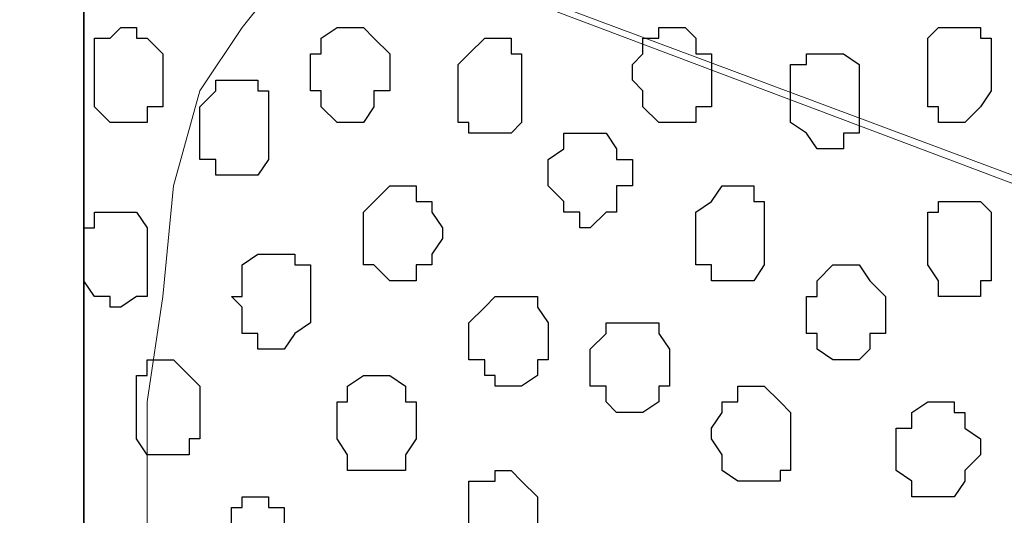
# Model space of a CAD drawing. Units: centimetres. Extents: x -8.5 to 8.4, y -9.9 to 13.4.
# Drawn here: x -1.9 to -1.5, y -2.4 to -2.2 of the extents above; entities that cross this region are included whole.
import ezdxf

# ---------------------------------------------------------------- set-up
doc = ezdxf.new("R2010")
doc.units = ezdxf.units.CM
doc.header["$MEASUREMENT"] = 0
doc.layers.add('Layer 1', color=7, linetype='Continuous')

msp = doc.modelspace()

# ---------------------------------------------------------------- linework, layer by layer
at = {"layer": 'Layer 1', "color": 34}
msp.add_open_spline([(-2.13854, -4.14726), (-2.13854, -4.14726), (-1.89089, -4.14726), (-1.89089, -4.14726), (-1.89089, -4.14726), (-1.89089, -4.14726), (-1.89089, -0.29069), (-1.89089, -0.29069), (-1.89089, -0.29069), (-1.89089, -0.29069), (-2.13854, -0.29069), (-2.13854, -0.29069), (-2.13854, -0.29069), (-2.13854, -0.29069), (-2.13854, -4.14726), (-2.13854, -4.14726)], degree=3, knots=[0, 0, 0, 0, 0.25, 0.25, 0.25, 0.25, 0.5, 0.5, 0.5, 0.5, 0.75, 0.75, 0.75, 0.75, 1, 1, 1, 1], dxfattribs=at)
at = {"layer": 'Layer 1', "lineweight": 9}
for points, knots in [([(-2.13854, -0.29069), (-2.13854, -0.29069), (-1.89089, -0.29069), (-1.89089, -0.29069), (-1.89089, -0.29069), (-1.89089, -0.29069), (-1.89089, -4.14726), (-1.89089, -4.14726), (-1.89089, -4.14726), (-1.89089, -4.14726), (-2.13854, -4.14726), (-2.13854, -4.14726), (-2.13854, -4.14726), (-2.13854, -4.14726), (-2.13854, -0.29069), (-2.13854, -0.29069)], [0, 0, 0, 0, 0.25, 0.25, 0.25, 0.25, 0.5, 0.5, 0.5, 0.5, 0.75, 0.75, 0.75, 0.75, 1, 1, 1, 1]), ([(-1.89089, -0.29069), (-1.89089, -0.29069), (-1.89089, -4.14726), (-1.89089, -4.14726), (-1.89089, -4.14726), (-1.89089, -4.14726), (-1.02729, -4.14726), (-1.02729, -4.14726), (-1.02729, -4.14726), (-1.02729, -4.14726), (-1.03152, -0.29069), (-1.03152, -0.29069), (-1.03152, -0.29069), (-1.03152, -0.29069), (-1.89089, -0.29069), (-1.89089, -0.29069)], [0, 0, 0, 0, 0.25, 0.25, 0.25, 0.25, 0.5, 0.5, 0.5, 0.5, 0.75, 0.75, 0.75, 0.75, 1, 1, 1, 1]), ([(-1.77871, -2.13854), (-1.77871, -2.13854), (-1.16064, -2.36926), (-1.16064, -2.36926), (-1.16064, -2.36926), (-1.16064, -2.36926), (-1.13947, -2.36926), (-1.13947, -2.36926), (-1.13947, -2.36926), (-1.13947, -2.36926), (-1.12889, -2.36502), (-1.12889, -2.36502), (-1.12889, -2.36502), (-1.12889, -2.36502), (-1.11831, -2.35867), (-1.11831, -2.35867), (-1.11831, -2.35867), (-1.11831, -2.35867), (-1.10137, -2.33751), (-1.10137, -2.33751), (-1.10137, -2.33751), (-1.10137, -2.33751), (-1.09079, -2.30576), (-1.09079, -2.30576), (-1.09079, -2.30576), (-1.09079, -2.30576), (-1.08021, -2.26766), (-1.08021, -2.26766), (-1.08021, -2.26766), (-1.08021, -2.26766), (-1.07597, -2.22532), (-1.07597, -2.22532), (-1.07597, -2.22532), (-1.07597, -2.22532), (-1.06962, -2.18087), (-1.06962, -2.18087), (-1.06962, -2.18087), (-1.06962, -2.18087), (-1.06962, -2.08562), (-1.06962, -2.08562), (-1.06962, -2.08562), (-1.06962, -2.08562), (-1.07597, -2.04117), (-1.07597, -2.04117), (-1.07597, -2.04117), (-1.07597, -2.04117), (-1.08021, -1.99884), (-1.08021, -1.99884), (-1.08021, -1.99884), (-1.08021, -1.99884), (-1.09079, -1.96709), (-1.09079, -1.96709), (-1.09079, -1.96709), (-1.09079, -1.96709), (-1.10137, -1.93534), (-1.10137, -1.93534), (-1.10137, -1.93534), (-1.10137, -1.93534), (-1.12254, -1.91206), (-1.12254, -1.91206), (-1.12254, -1.91206), (-1.12254, -1.91206), (-1.12889, -1.90782), (-1.12889, -1.90782), (-1.12889, -1.90782), (-1.12889, -1.90782), (-1.13947, -1.90147), (-1.13947, -1.90147), (-1.13947, -1.90147), (-1.13947, -1.90147), (-1.16064, -1.90147), (-1.16064, -1.90147), (-1.16064, -1.90147), (-1.16064, -1.90147), (-1.77871, -2.13854), (-1.77871, -2.13854)], [0, 0, 0, 0, 0.052632, 0.052632, 0.052632, 0.052632, 0.105263, 0.105263, 0.105263, 0.105263, 0.157895, 0.157895, 0.157895, 0.157895, 0.210526, 0.210526, 0.210526, 0.210526, 0.263158, 0.263158, 0.263158, 0.263158, 0.315789, 0.315789, 0.315789, 0.315789, 0.368421, 0.368421, 0.368421, 0.368421, 0.421053, 0.421053, 0.421053, 0.421053, 0.473684, 0.473684, 0.473684, 0.473684, 0.526316, 0.526316, 0.526316, 0.526316, 0.578947, 0.578947, 0.578947, 0.578947, 0.631579, 0.631579, 0.631579, 0.631579, 0.684211, 0.684211, 0.684211, 0.684211, 0.736842, 0.736842, 0.736842, 0.736842, 0.789474, 0.789474, 0.789474, 0.789474, 0.842105, 0.842105, 0.842105, 0.842105, 0.894737, 0.894737, 0.894737, 0.894737, 0.947368, 0.947368, 0.947368, 0.947368, 1, 1, 1, 1]), ([(-1.15641, -2.37561), (-1.15641, -2.37561), (-1.76812, -2.61056), (-1.76812, -2.61056), (-1.76812, -2.61056), (-1.76812, -2.61056), (-1.78929, -2.61056), (-1.78929, -2.61056), (-1.78929, -2.61056), (-1.78929, -2.61056), (-1.79987, -2.60632), (-1.79987, -2.60632), (-1.79987, -2.60632), (-1.79987, -2.60632), (-1.81046, -2.59574), (-1.81046, -2.59574), (-1.81046, -2.59574), (-1.81046, -2.59574), (-1.82739, -2.57457), (-1.82739, -2.57457), (-1.82739, -2.57457), (-1.82739, -2.57457), (-1.84432, -2.54706), (-1.84432, -2.54706), (-1.84432, -2.54706), (-1.84432, -2.54706), (-1.84856, -2.50896), (-1.84856, -2.50896), (-1.84856, -2.50896), (-1.84856, -2.50896), (-1.85914, -2.46662), (-1.85914, -2.46662), (-1.85914, -2.46662), (-1.85914, -2.46662), (-1.86549, -2.42429), (-1.86549, -2.42429), (-1.86549, -2.42429), (-1.86549, -2.42429), (-1.86549, -2.32692), (-1.86549, -2.32692), (-1.86549, -2.32692), (-1.86549, -2.32692), (-1.85914, -2.28459), (-1.85914, -2.28459), (-1.85914, -2.28459), (-1.85914, -2.28459), (-1.85491, -2.24014), (-1.85491, -2.24014), (-1.85491, -2.24014), (-1.85491, -2.24014), (-1.84432, -2.20204), (-1.84432, -2.20204), (-1.84432, -2.20204), (-1.84432, -2.20204), (-1.82739, -2.17664), (-1.82739, -2.17664), (-1.82739, -2.17664), (-1.82739, -2.17664), (-1.81046, -2.15547), (-1.81046, -2.15547), (-1.81046, -2.15547), (-1.81046, -2.15547), (-1.79987, -2.14912), (-1.79987, -2.14912), (-1.79987, -2.14912), (-1.79987, -2.14912), (-1.79564, -2.14489), (-1.79564, -2.14489), (-1.79564, -2.14489), (-1.79564, -2.14489), (-1.76812, -2.14489), (-1.76812, -2.14489), (-1.76812, -2.14489), (-1.76812, -2.14489), (-1.15641, -2.37561), (-1.15641, -2.37561)], [0, 0, 0, 0, 0.052632, 0.052632, 0.052632, 0.052632, 0.105263, 0.105263, 0.105263, 0.105263, 0.157895, 0.157895, 0.157895, 0.157895, 0.210526, 0.210526, 0.210526, 0.210526, 0.263158, 0.263158, 0.263158, 0.263158, 0.315789, 0.315789, 0.315789, 0.315789, 0.368421, 0.368421, 0.368421, 0.368421, 0.421053, 0.421053, 0.421053, 0.421053, 0.473684, 0.473684, 0.473684, 0.473684, 0.526316, 0.526316, 0.526316, 0.526316, 0.578947, 0.578947, 0.578947, 0.578947, 0.631579, 0.631579, 0.631579, 0.631579, 0.684211, 0.684211, 0.684211, 0.684211, 0.736842, 0.736842, 0.736842, 0.736842, 0.789474, 0.789474, 0.789474, 0.789474, 0.842105, 0.842105, 0.842105, 0.842105, 0.894737, 0.894737, 0.894737, 0.894737, 0.947368, 0.947368, 0.947368, 0.947368, 1, 1, 1, 1])]:
    msp.add_open_spline(points, degree=3, knots=knots, dxfattribs=at)
at = {"layer": 'Layer 1'}
msp.add_open_spline([(-1.89089, -0.29069), (-1.89089, -0.29069), (-1.89089, -4.14726), (-1.89089, -4.14726), (-1.89089, -4.14726), (-1.89089, -4.14726), (-1.02729, -4.14726), (-1.02729, -4.14726), (-1.02729, -4.14726), (-1.02729, -4.14726), (-1.03152, -0.29069), (-1.03152, -0.29069), (-1.03152, -0.29069), (-1.03152, -0.29069), (-1.89089, -0.29069), (-1.89089, -0.29069)], degree=3, knots=[0, 0, 0, 0, 0.25, 0.25, 0.25, 0.25, 0.5, 0.5, 0.5, 0.5, 0.75, 0.75, 0.75, 0.75, 1, 1, 1, 1], dxfattribs=at)
at = {"layer": 'Layer 1', "color": 253}
for points, knots in [([(-1.88666, -2.19781), (-1.88666, -2.19781), (-1.88666, -2.20839), (-1.88666, -2.20839), (-1.88666, -2.20839), (-1.88666, -2.20839), (-1.88031, -2.21474), (-1.88031, -2.21474), (-1.88031, -2.21474), (-1.88031, -2.21474), (-1.86549, -2.21474), (-1.86549, -2.21474), (-1.86549, -2.21474), (-1.86549, -2.21474), (-1.86549, -2.20839), (-1.86549, -2.20839), (-1.86549, -2.20839), (-1.86549, -2.20839), (-1.85914, -2.20839), (-1.85914, -2.20839), (-1.85914, -2.20839), (-1.85914, -2.20839), (-1.85914, -2.18722), (-1.85914, -2.18722), (-1.85914, -2.18722), (-1.85914, -2.18722), (-1.86549, -2.18087), (-1.86549, -2.18087), (-1.86549, -2.18087), (-1.86549, -2.18087), (-1.86972, -2.18087), (-1.86972, -2.18087), (-1.86972, -2.18087), (-1.86972, -2.18087), (-1.86972, -2.17664), (-1.86972, -2.17664), (-1.86972, -2.17664), (-1.86972, -2.17664), (-1.87607, -2.17664), (-1.87607, -2.17664), (-1.87607, -2.17664), (-1.87607, -2.17664), (-1.88031, -2.18087), (-1.88031, -2.18087), (-1.88031, -2.18087), (-1.88031, -2.18087), (-1.88666, -2.18087), (-1.88666, -2.18087), (-1.88666, -2.18087), (-1.88666, -2.18087), (-1.88666, -2.19781), (-1.88666, -2.19781)], [0, 0, 0, 0, 0.076923, 0.076923, 0.076923, 0.076923, 0.153846, 0.153846, 0.153846, 0.153846, 0.230769, 0.230769, 0.230769, 0.230769, 0.307692, 0.307692, 0.307692, 0.307692, 0.384615, 0.384615, 0.384615, 0.384615, 0.461538, 0.461538, 0.461538, 0.461538, 0.538462, 0.538462, 0.538462, 0.538462, 0.615385, 0.615385, 0.615385, 0.615385, 0.692308, 0.692308, 0.692308, 0.692308, 0.769231, 0.769231, 0.769231, 0.769231, 0.846154, 0.846154, 0.846154, 0.846154, 0.923077, 0.923077, 0.923077, 0.923077, 1, 1, 1, 1]), ([(-1.79987, -2.19781), (-1.79987, -2.19781), (-1.79987, -2.20204), (-1.79987, -2.20204), (-1.79987, -2.20204), (-1.79987, -2.20204), (-1.79564, -2.20204), (-1.79564, -2.20204), (-1.79564, -2.20204), (-1.79564, -2.20204), (-1.79564, -2.20839), (-1.79564, -2.20839), (-1.79564, -2.20839), (-1.79564, -2.20839), (-1.78929, -2.21474), (-1.78929, -2.21474), (-1.78929, -2.21474), (-1.78929, -2.21474), (-1.77871, -2.21474), (-1.77871, -2.21474), (-1.77871, -2.21474), (-1.77871, -2.21474), (-1.77447, -2.20839), (-1.77447, -2.20839), (-1.77447, -2.20839), (-1.77447, -2.20839), (-1.77447, -2.20204), (-1.77447, -2.20204), (-1.77447, -2.20204), (-1.77447, -2.20204), (-1.76812, -2.20204), (-1.76812, -2.20204), (-1.76812, -2.20204), (-1.76812, -2.20204), (-1.76812, -2.18722), (-1.76812, -2.18722), (-1.76812, -2.18722), (-1.76812, -2.18722), (-1.77447, -2.18087), (-1.77447, -2.18087), (-1.77447, -2.18087), (-1.77447, -2.18087), (-1.77871, -2.17664), (-1.77871, -2.17664), (-1.77871, -2.17664), (-1.77871, -2.17664), (-1.78929, -2.17664), (-1.78929, -2.17664), (-1.78929, -2.17664), (-1.78929, -2.17664), (-1.79564, -2.18087), (-1.79564, -2.18087), (-1.79564, -2.18087), (-1.79564, -2.18087), (-1.79564, -2.18722), (-1.79564, -2.18722), (-1.79564, -2.18722), (-1.79564, -2.18722), (-1.79987, -2.18722), (-1.79987, -2.18722), (-1.79987, -2.18722), (-1.79987, -2.18722), (-1.79987, -2.19781), (-1.79987, -2.19781)], [0, 0, 0, 0, 0.0625, 0.0625, 0.0625, 0.0625, 0.125, 0.125, 0.125, 0.125, 0.1875, 0.1875, 0.1875, 0.1875, 0.25, 0.25, 0.25, 0.25, 0.3125, 0.3125, 0.3125, 0.3125, 0.375, 0.375, 0.375, 0.375, 0.4375, 0.4375, 0.4375, 0.4375, 0.5, 0.5, 0.5, 0.5, 0.5625, 0.5625, 0.5625, 0.5625, 0.625, 0.625, 0.625, 0.625, 0.6875, 0.6875, 0.6875, 0.6875, 0.75, 0.75, 0.75, 0.75, 0.8125, 0.8125, 0.8125, 0.8125, 0.875, 0.875, 0.875, 0.875, 0.9375, 0.9375, 0.9375, 0.9375, 1, 1, 1, 1]), ([(-1.67076, -2.19781), (-1.67076, -2.19781), (-1.66652, -2.20204), (-1.66652, -2.20204), (-1.66652, -2.20204), (-1.66652, -2.20204), (-1.66652, -2.20839), (-1.66652, -2.20839), (-1.66652, -2.20839), (-1.66652, -2.20839), (-1.66017, -2.21474), (-1.66017, -2.21474), (-1.66017, -2.21474), (-1.66017, -2.21474), (-1.64536, -2.21474), (-1.64536, -2.21474), (-1.64536, -2.21474), (-1.64536, -2.21474), (-1.64536, -2.20839), (-1.64536, -2.20839), (-1.64536, -2.20839), (-1.64536, -2.20839), (-1.63901, -2.20839), (-1.63901, -2.20839), (-1.63901, -2.20839), (-1.63901, -2.20839), (-1.63901, -2.18722), (-1.63901, -2.18722), (-1.63901, -2.18722), (-1.63901, -2.18722), (-1.64536, -2.18722), (-1.64536, -2.18722), (-1.64536, -2.18722), (-1.64536, -2.18722), (-1.64536, -2.18087), (-1.64536, -2.18087), (-1.64536, -2.18087), (-1.64536, -2.18087), (-1.64959, -2.17664), (-1.64959, -2.17664), (-1.64959, -2.17664), (-1.64959, -2.17664), (-1.66017, -2.17664), (-1.66017, -2.17664), (-1.66017, -2.17664), (-1.66017, -2.17664), (-1.66017, -2.18087), (-1.66017, -2.18087), (-1.66017, -2.18087), (-1.66017, -2.18087), (-1.66652, -2.18087), (-1.66652, -2.18087), (-1.66652, -2.18087), (-1.66652, -2.18087), (-1.66652, -2.18722), (-1.66652, -2.18722), (-1.66652, -2.18722), (-1.66652, -2.18722), (-1.67076, -2.19146), (-1.67076, -2.19146), (-1.67076, -2.19146), (-1.67076, -2.19146), (-1.67076, -2.19781), (-1.67076, -2.19781)], [0, 0, 0, 0, 0.0625, 0.0625, 0.0625, 0.0625, 0.125, 0.125, 0.125, 0.125, 0.1875, 0.1875, 0.1875, 0.1875, 0.25, 0.25, 0.25, 0.25, 0.3125, 0.3125, 0.3125, 0.3125, 0.375, 0.375, 0.375, 0.375, 0.4375, 0.4375, 0.4375, 0.4375, 0.5, 0.5, 0.5, 0.5, 0.5625, 0.5625, 0.5625, 0.5625, 0.625, 0.625, 0.625, 0.625, 0.6875, 0.6875, 0.6875, 0.6875, 0.75, 0.75, 0.75, 0.75, 0.8125, 0.8125, 0.8125, 0.8125, 0.875, 0.875, 0.875, 0.875, 0.9375, 0.9375, 0.9375, 0.9375, 1, 1, 1, 1]), ([(-1.55222, -2.19146), (-1.55222, -2.19146), (-1.55222, -2.20839), (-1.55222, -2.20839), (-1.55222, -2.20839), (-1.55222, -2.20839), (-1.54799, -2.20839), (-1.54799, -2.20839), (-1.54799, -2.20839), (-1.54799, -2.20839), (-1.54799, -2.21474), (-1.54799, -2.21474), (-1.54799, -2.21474), (-1.54799, -2.21474), (-1.53741, -2.21474), (-1.53741, -2.21474), (-1.53741, -2.21474), (-1.53741, -2.21474), (-1.53106, -2.20839), (-1.53106, -2.20839), (-1.53106, -2.20839), (-1.53106, -2.20839), (-1.52682, -2.20204), (-1.52682, -2.20204), (-1.52682, -2.20204), (-1.52682, -2.20204), (-1.52682, -2.18087), (-1.52682, -2.18087), (-1.52682, -2.18087), (-1.52682, -2.18087), (-1.53106, -2.18087), (-1.53106, -2.18087), (-1.53106, -2.18087), (-1.53106, -2.18087), (-1.53106, -2.17664), (-1.53106, -2.17664), (-1.53106, -2.17664), (-1.53106, -2.17664), (-1.54799, -2.17664), (-1.54799, -2.17664), (-1.54799, -2.17664), (-1.54799, -2.17664), (-1.55222, -2.18087), (-1.55222, -2.18087), (-1.55222, -2.18087), (-1.55222, -2.18087), (-1.55222, -2.19146), (-1.55222, -2.19146)], [0, 0, 0, 0, 0.083333, 0.083333, 0.083333, 0.083333, 0.166667, 0.166667, 0.166667, 0.166667, 0.25, 0.25, 0.25, 0.25, 0.333333, 0.333333, 0.333333, 0.333333, 0.416667, 0.416667, 0.416667, 0.416667, 0.5, 0.5, 0.5, 0.5, 0.583333, 0.583333, 0.583333, 0.583333, 0.666667, 0.666667, 0.666667, 0.666667, 0.75, 0.75, 0.75, 0.75, 0.833333, 0.833333, 0.833333, 0.833333, 0.916667, 0.916667, 0.916667, 0.916667, 1, 1, 1, 1]), ([(-1.70462, -2.23591), (-1.70462, -2.23591), (-1.70462, -2.24014), (-1.70462, -2.24014), (-1.70462, -2.24014), (-1.70462, -2.24014), (-1.69827, -2.24649), (-1.69827, -2.24649), (-1.69827, -2.24649), (-1.69827, -2.24649), (-1.69827, -2.25072), (-1.69827, -2.25072), (-1.69827, -2.25072), (-1.69827, -2.25072), (-1.69192, -2.25072), (-1.69192, -2.25072), (-1.69192, -2.25072), (-1.69192, -2.25072), (-1.69192, -2.25707), (-1.69192, -2.25707), (-1.69192, -2.25707), (-1.69192, -2.25707), (-1.68769, -2.25707), (-1.68769, -2.25707), (-1.68769, -2.25707), (-1.68769, -2.25707), (-1.68134, -2.25072), (-1.68134, -2.25072), (-1.68134, -2.25072), (-1.68134, -2.25072), (-1.67711, -2.25072), (-1.67711, -2.25072), (-1.67711, -2.25072), (-1.67711, -2.25072), (-1.67711, -2.24014), (-1.67711, -2.24014), (-1.67711, -2.24014), (-1.67711, -2.24014), (-1.67076, -2.24014), (-1.67076, -2.24014), (-1.67076, -2.24014), (-1.67076, -2.24014), (-1.67076, -2.22956), (-1.67076, -2.22956), (-1.67076, -2.22956), (-1.67076, -2.22956), (-1.67711, -2.22956), (-1.67711, -2.22956), (-1.67711, -2.22956), (-1.67711, -2.22956), (-1.67711, -2.22532), (-1.67711, -2.22532), (-1.67711, -2.22532), (-1.67711, -2.22532), (-1.68134, -2.21897), (-1.68134, -2.21897), (-1.68134, -2.21897), (-1.68134, -2.21897), (-1.69827, -2.21897), (-1.69827, -2.21897), (-1.69827, -2.21897), (-1.69827, -2.21897), (-1.69827, -2.22532), (-1.69827, -2.22532), (-1.69827, -2.22532), (-1.69827, -2.22532), (-1.70462, -2.22956), (-1.70462, -2.22956), (-1.70462, -2.22956), (-1.70462, -2.22956), (-1.70462, -2.23591), (-1.70462, -2.23591)], [0, 0, 0, 0, 0.055556, 0.055556, 0.055556, 0.055556, 0.111111, 0.111111, 0.111111, 0.111111, 0.166667, 0.166667, 0.166667, 0.166667, 0.222222, 0.222222, 0.222222, 0.222222, 0.277778, 0.277778, 0.277778, 0.277778, 0.333333, 0.333333, 0.333333, 0.333333, 0.388889, 0.388889, 0.388889, 0.388889, 0.444444, 0.444444, 0.444444, 0.444444, 0.5, 0.5, 0.5, 0.5, 0.555556, 0.555556, 0.555556, 0.555556, 0.611111, 0.611111, 0.611111, 0.611111, 0.666667, 0.666667, 0.666667, 0.666667, 0.722222, 0.722222, 0.722222, 0.722222, 0.777778, 0.777778, 0.777778, 0.777778, 0.833333, 0.833333, 0.833333, 0.833333, 0.888889, 0.888889, 0.888889, 0.888889, 0.944444, 0.944444, 0.944444, 0.944444, 1, 1, 1, 1]), ([(-1.77871, -2.26131), (-1.77871, -2.26131), (-1.77871, -2.27189), (-1.77871, -2.27189), (-1.77871, -2.27189), (-1.77871, -2.27189), (-1.77447, -2.27189), (-1.77447, -2.27189), (-1.77447, -2.27189), (-1.77447, -2.27189), (-1.76812, -2.27824), (-1.76812, -2.27824), (-1.76812, -2.27824), (-1.76812, -2.27824), (-1.75754, -2.27824), (-1.75754, -2.27824), (-1.75754, -2.27824), (-1.75754, -2.27824), (-1.75754, -2.27189), (-1.75754, -2.27189), (-1.75754, -2.27189), (-1.75754, -2.27189), (-1.75119, -2.27189), (-1.75119, -2.27189), (-1.75119, -2.27189), (-1.75119, -2.27189), (-1.75119, -2.26766), (-1.75119, -2.26766), (-1.75119, -2.26766), (-1.75119, -2.26766), (-1.74696, -2.26131), (-1.74696, -2.26131), (-1.74696, -2.26131), (-1.74696, -2.26131), (-1.74696, -2.25707), (-1.74696, -2.25707), (-1.74696, -2.25707), (-1.74696, -2.25707), (-1.75119, -2.25072), (-1.75119, -2.25072), (-1.75119, -2.25072), (-1.75119, -2.25072), (-1.75119, -2.24649), (-1.75119, -2.24649), (-1.75119, -2.24649), (-1.75119, -2.24649), (-1.75754, -2.24649), (-1.75754, -2.24649), (-1.75754, -2.24649), (-1.75754, -2.24649), (-1.75754, -2.24014), (-1.75754, -2.24014), (-1.75754, -2.24014), (-1.75754, -2.24014), (-1.76812, -2.24014), (-1.76812, -2.24014), (-1.76812, -2.24014), (-1.76812, -2.24014), (-1.77871, -2.25072), (-1.77871, -2.25072), (-1.77871, -2.25072), (-1.77871, -2.25072), (-1.77871, -2.26131), (-1.77871, -2.26131)], [0, 0, 0, 0, 0.0625, 0.0625, 0.0625, 0.0625, 0.125, 0.125, 0.125, 0.125, 0.1875, 0.1875, 0.1875, 0.1875, 0.25, 0.25, 0.25, 0.25, 0.3125, 0.3125, 0.3125, 0.3125, 0.375, 0.375, 0.375, 0.375, 0.4375, 0.4375, 0.4375, 0.4375, 0.5, 0.5, 0.5, 0.5, 0.5625, 0.5625, 0.5625, 0.5625, 0.625, 0.625, 0.625, 0.625, 0.6875, 0.6875, 0.6875, 0.6875, 0.75, 0.75, 0.75, 0.75, 0.8125, 0.8125, 0.8125, 0.8125, 0.875, 0.875, 0.875, 0.875, 0.9375, 0.9375, 0.9375, 0.9375, 1, 1, 1, 1]), ([(-1.64536, -2.26131), (-1.64536, -2.26131), (-1.64536, -2.27189), (-1.64536, -2.27189), (-1.64536, -2.27189), (-1.64536, -2.27189), (-1.63901, -2.27189), (-1.63901, -2.27189), (-1.63901, -2.27189), (-1.63901, -2.27189), (-1.63901, -2.27824), (-1.63901, -2.27824), (-1.63901, -2.27824), (-1.63901, -2.27824), (-1.62207, -2.27824), (-1.62207, -2.27824), (-1.62207, -2.27824), (-1.62207, -2.27824), (-1.61784, -2.27189), (-1.61784, -2.27189), (-1.61784, -2.27189), (-1.61784, -2.27189), (-1.61784, -2.24649), (-1.61784, -2.24649), (-1.61784, -2.24649), (-1.61784, -2.24649), (-1.62207, -2.24649), (-1.62207, -2.24649), (-1.62207, -2.24649), (-1.62207, -2.24649), (-1.62207, -2.24014), (-1.62207, -2.24014), (-1.62207, -2.24014), (-1.62207, -2.24014), (-1.63477, -2.24014), (-1.63477, -2.24014), (-1.63477, -2.24014), (-1.63477, -2.24014), (-1.63901, -2.24649), (-1.63901, -2.24649), (-1.63901, -2.24649), (-1.63901, -2.24649), (-1.64536, -2.25072), (-1.64536, -2.25072), (-1.64536, -2.25072), (-1.64536, -2.25072), (-1.64536, -2.26131), (-1.64536, -2.26131)], [0, 0, 0, 0, 0.083333, 0.083333, 0.083333, 0.083333, 0.166667, 0.166667, 0.166667, 0.166667, 0.25, 0.25, 0.25, 0.25, 0.333333, 0.333333, 0.333333, 0.333333, 0.416667, 0.416667, 0.416667, 0.416667, 0.5, 0.5, 0.5, 0.5, 0.583333, 0.583333, 0.583333, 0.583333, 0.666667, 0.666667, 0.666667, 0.666667, 0.75, 0.75, 0.75, 0.75, 0.833333, 0.833333, 0.833333, 0.833333, 0.916667, 0.916667, 0.916667, 0.916667, 1, 1, 1, 1]), ([(-1.55222, -2.26131), (-1.55222, -2.26131), (-1.55222, -2.27189), (-1.55222, -2.27189), (-1.55222, -2.27189), (-1.55222, -2.27189), (-1.54799, -2.27824), (-1.54799, -2.27824), (-1.54799, -2.27824), (-1.54799, -2.27824), (-1.54799, -2.28459), (-1.54799, -2.28459), (-1.54799, -2.28459), (-1.54799, -2.28459), (-1.53106, -2.28459), (-1.53106, -2.28459), (-1.53106, -2.28459), (-1.53106, -2.28459), (-1.53106, -2.27824), (-1.53106, -2.27824), (-1.53106, -2.27824), (-1.53106, -2.27824), (-1.52682, -2.27824), (-1.52682, -2.27824), (-1.52682, -2.27824), (-1.52682, -2.27824), (-1.52682, -2.25072), (-1.52682, -2.25072), (-1.52682, -2.25072), (-1.52682, -2.25072), (-1.53106, -2.24649), (-1.53106, -2.24649), (-1.53106, -2.24649), (-1.53106, -2.24649), (-1.54799, -2.24649), (-1.54799, -2.24649), (-1.54799, -2.24649), (-1.54799, -2.24649), (-1.54799, -2.25072), (-1.54799, -2.25072), (-1.54799, -2.25072), (-1.54799, -2.25072), (-1.55222, -2.25072), (-1.55222, -2.25072), (-1.55222, -2.25072), (-1.55222, -2.25072), (-1.55222, -2.26131), (-1.55222, -2.26131)], [0, 0, 0, 0, 0.083333, 0.083333, 0.083333, 0.083333, 0.166667, 0.166667, 0.166667, 0.166667, 0.25, 0.25, 0.25, 0.25, 0.333333, 0.333333, 0.333333, 0.333333, 0.416667, 0.416667, 0.416667, 0.416667, 0.5, 0.5, 0.5, 0.5, 0.583333, 0.583333, 0.583333, 0.583333, 0.666667, 0.666667, 0.666667, 0.666667, 0.75, 0.75, 0.75, 0.75, 0.833333, 0.833333, 0.833333, 0.833333, 0.916667, 0.916667, 0.916667, 0.916667, 1, 1, 1, 1]), ([(-1.89089, -2.26766), (-1.89089, -2.26766), (-1.89089, -2.27824), (-1.89089, -2.27824), (-1.89089, -2.27824), (-1.89089, -2.27824), (-1.88666, -2.28459), (-1.88666, -2.28459), (-1.88666, -2.28459), (-1.88666, -2.28459), (-1.88031, -2.28459), (-1.88031, -2.28459), (-1.88031, -2.28459), (-1.88031, -2.28459), (-1.88031, -2.28882), (-1.88031, -2.28882), (-1.88031, -2.28882), (-1.88031, -2.28882), (-1.87607, -2.28882), (-1.87607, -2.28882), (-1.87607, -2.28882), (-1.87607, -2.28882), (-1.86972, -2.28459), (-1.86972, -2.28459), (-1.86972, -2.28459), (-1.86972, -2.28459), (-1.86549, -2.28459), (-1.86549, -2.28459), (-1.86549, -2.28459), (-1.86549, -2.28459), (-1.86549, -2.25707), (-1.86549, -2.25707), (-1.86549, -2.25707), (-1.86549, -2.25707), (-1.86972, -2.25072), (-1.86972, -2.25072), (-1.86972, -2.25072), (-1.86972, -2.25072), (-1.88666, -2.25072), (-1.88666, -2.25072), (-1.88666, -2.25072), (-1.88666, -2.25072), (-1.88666, -2.25707), (-1.88666, -2.25707), (-1.88666, -2.25707), (-1.88666, -2.25707), (-1.89089, -2.25707), (-1.89089, -2.25707), (-1.89089, -2.25707), (-1.89089, -2.25707), (-1.89089, -2.26766), (-1.89089, -2.26766)], [0, 0, 0, 0, 0.076923, 0.076923, 0.076923, 0.076923, 0.153846, 0.153846, 0.153846, 0.153846, 0.230769, 0.230769, 0.230769, 0.230769, 0.307692, 0.307692, 0.307692, 0.307692, 0.384615, 0.384615, 0.384615, 0.384615, 0.461538, 0.461538, 0.461538, 0.461538, 0.538462, 0.538462, 0.538462, 0.538462, 0.615385, 0.615385, 0.615385, 0.615385, 0.692308, 0.692308, 0.692308, 0.692308, 0.769231, 0.769231, 0.769231, 0.769231, 0.846154, 0.846154, 0.846154, 0.846154, 0.923077, 0.923077, 0.923077, 0.923077, 1, 1, 1, 1]), ([(-1.83162, -2.28459), (-1.83162, -2.28459), (-1.82739, -2.28882), (-1.82739, -2.28882), (-1.82739, -2.28882), (-1.82739, -2.28882), (-1.82739, -2.29941), (-1.82739, -2.29941), (-1.82739, -2.29941), (-1.82739, -2.29941), (-1.82104, -2.29941), (-1.82104, -2.29941), (-1.82104, -2.29941), (-1.82104, -2.29941), (-1.82104, -2.30576), (-1.82104, -2.30576), (-1.82104, -2.30576), (-1.82104, -2.30576), (-1.81046, -2.30576), (-1.81046, -2.30576), (-1.81046, -2.30576), (-1.81046, -2.30576), (-1.80622, -2.29941), (-1.80622, -2.29941), (-1.80622, -2.29941), (-1.80622, -2.29941), (-1.79987, -2.29517), (-1.79987, -2.29517), (-1.79987, -2.29517), (-1.79987, -2.29517), (-1.79987, -2.27189), (-1.79987, -2.27189), (-1.79987, -2.27189), (-1.79987, -2.27189), (-1.80622, -2.27189), (-1.80622, -2.27189), (-1.80622, -2.27189), (-1.80622, -2.27189), (-1.80622, -2.26766), (-1.80622, -2.26766), (-1.80622, -2.26766), (-1.80622, -2.26766), (-1.82104, -2.26766), (-1.82104, -2.26766), (-1.82104, -2.26766), (-1.82104, -2.26766), (-1.82739, -2.27189), (-1.82739, -2.27189), (-1.82739, -2.27189), (-1.82739, -2.27189), (-1.82739, -2.28459), (-1.82739, -2.28459), (-1.82739, -2.28459), (-1.82739, -2.28459), (-1.83162, -2.28459), (-1.83162, -2.28459)], [0, 0, 0, 0, 0.071429, 0.071429, 0.071429, 0.071429, 0.142857, 0.142857, 0.142857, 0.142857, 0.214286, 0.214286, 0.214286, 0.214286, 0.285714, 0.285714, 0.285714, 0.285714, 0.357143, 0.357143, 0.357143, 0.357143, 0.428571, 0.428571, 0.428571, 0.428571, 0.5, 0.5, 0.5, 0.5, 0.571429, 0.571429, 0.571429, 0.571429, 0.642857, 0.642857, 0.642857, 0.642857, 0.714286, 0.714286, 0.714286, 0.714286, 0.785714, 0.785714, 0.785714, 0.785714, 0.857143, 0.857143, 0.857143, 0.857143, 0.928571, 0.928571, 0.928571, 0.928571, 1, 1, 1, 1]), ([(-1.60091, -2.29517), (-1.60091, -2.29517), (-1.60091, -2.29941), (-1.60091, -2.29941), (-1.60091, -2.29941), (-1.60091, -2.29941), (-1.59667, -2.29941), (-1.59667, -2.29941), (-1.59667, -2.29941), (-1.59667, -2.29941), (-1.59667, -2.30576), (-1.59667, -2.30576), (-1.59667, -2.30576), (-1.59667, -2.30576), (-1.59032, -2.30999), (-1.59032, -2.30999), (-1.59032, -2.30999), (-1.59032, -2.30999), (-1.57974, -2.30999), (-1.57974, -2.30999), (-1.57974, -2.30999), (-1.57974, -2.30999), (-1.57551, -2.30576), (-1.57551, -2.30576), (-1.57551, -2.30576), (-1.57551, -2.30576), (-1.57551, -2.29941), (-1.57551, -2.29941), (-1.57551, -2.29941), (-1.57551, -2.29941), (-1.56916, -2.29941), (-1.56916, -2.29941), (-1.56916, -2.29941), (-1.56916, -2.29941), (-1.56916, -2.28459), (-1.56916, -2.28459), (-1.56916, -2.28459), (-1.56916, -2.28459), (-1.57551, -2.27824), (-1.57551, -2.27824), (-1.57551, -2.27824), (-1.57551, -2.27824), (-1.57974, -2.27189), (-1.57974, -2.27189), (-1.57974, -2.27189), (-1.57974, -2.27189), (-1.59032, -2.27189), (-1.59032, -2.27189), (-1.59032, -2.27189), (-1.59032, -2.27189), (-1.59667, -2.27824), (-1.59667, -2.27824), (-1.59667, -2.27824), (-1.59667, -2.27824), (-1.59667, -2.28459), (-1.59667, -2.28459), (-1.59667, -2.28459), (-1.59667, -2.28459), (-1.60091, -2.28459), (-1.60091, -2.28459), (-1.60091, -2.28459), (-1.60091, -2.28459), (-1.60091, -2.29517), (-1.60091, -2.29517)], [0, 0, 0, 0, 0.0625, 0.0625, 0.0625, 0.0625, 0.125, 0.125, 0.125, 0.125, 0.1875, 0.1875, 0.1875, 0.1875, 0.25, 0.25, 0.25, 0.25, 0.3125, 0.3125, 0.3125, 0.3125, 0.375, 0.375, 0.375, 0.375, 0.4375, 0.4375, 0.4375, 0.4375, 0.5, 0.5, 0.5, 0.5, 0.5625, 0.5625, 0.5625, 0.5625, 0.625, 0.625, 0.625, 0.625, 0.6875, 0.6875, 0.6875, 0.6875, 0.75, 0.75, 0.75, 0.75, 0.8125, 0.8125, 0.8125, 0.8125, 0.875, 0.875, 0.875, 0.875, 0.9375, 0.9375, 0.9375, 0.9375, 1, 1, 1, 1]), ([(-1.73637, -2.29941), (-1.73637, -2.29941), (-1.73637, -2.30999), (-1.73637, -2.30999), (-1.73637, -2.30999), (-1.73637, -2.30999), (-1.73002, -2.30999), (-1.73002, -2.30999), (-1.73002, -2.30999), (-1.73002, -2.30999), (-1.73002, -2.31634), (-1.73002, -2.31634), (-1.73002, -2.31634), (-1.73002, -2.31634), (-1.72579, -2.31634), (-1.72579, -2.31634), (-1.72579, -2.31634), (-1.72579, -2.31634), (-1.72579, -2.32057), (-1.72579, -2.32057), (-1.72579, -2.32057), (-1.72579, -2.32057), (-1.71521, -2.32057), (-1.71521, -2.32057), (-1.71521, -2.32057), (-1.71521, -2.32057), (-1.70886, -2.31634), (-1.70886, -2.31634), (-1.70886, -2.31634), (-1.70886, -2.31634), (-1.70886, -2.30999), (-1.70886, -2.30999), (-1.70886, -2.30999), (-1.70886, -2.30999), (-1.70462, -2.30999), (-1.70462, -2.30999), (-1.70462, -2.30999), (-1.70462, -2.30999), (-1.70462, -2.29517), (-1.70462, -2.29517), (-1.70462, -2.29517), (-1.70462, -2.29517), (-1.70886, -2.28882), (-1.70886, -2.28882), (-1.70886, -2.28882), (-1.70886, -2.28882), (-1.70886, -2.28459), (-1.70886, -2.28459), (-1.70886, -2.28459), (-1.70886, -2.28459), (-1.72579, -2.28459), (-1.72579, -2.28459), (-1.72579, -2.28459), (-1.72579, -2.28459), (-1.73002, -2.28882), (-1.73002, -2.28882), (-1.73002, -2.28882), (-1.73002, -2.28882), (-1.73637, -2.29517), (-1.73637, -2.29517), (-1.73637, -2.29517), (-1.73637, -2.29517), (-1.73637, -2.29941), (-1.73637, -2.29941)], [0, 0, 0, 0, 0.0625, 0.0625, 0.0625, 0.0625, 0.125, 0.125, 0.125, 0.125, 0.1875, 0.1875, 0.1875, 0.1875, 0.25, 0.25, 0.25, 0.25, 0.3125, 0.3125, 0.3125, 0.3125, 0.375, 0.375, 0.375, 0.375, 0.4375, 0.4375, 0.4375, 0.4375, 0.5, 0.5, 0.5, 0.5, 0.5625, 0.5625, 0.5625, 0.5625, 0.625, 0.625, 0.625, 0.625, 0.6875, 0.6875, 0.6875, 0.6875, 0.75, 0.75, 0.75, 0.75, 0.8125, 0.8125, 0.8125, 0.8125, 0.875, 0.875, 0.875, 0.875, 0.9375, 0.9375, 0.9375, 0.9375, 1, 1, 1, 1]), ([(-1.68769, -2.30999), (-1.68769, -2.30999), (-1.68769, -2.32057), (-1.68769, -2.32057), (-1.68769, -2.32057), (-1.68769, -2.32057), (-1.68134, -2.32057), (-1.68134, -2.32057), (-1.68134, -2.32057), (-1.68134, -2.32057), (-1.68134, -2.32692), (-1.68134, -2.32692), (-1.68134, -2.32692), (-1.68134, -2.32692), (-1.67711, -2.33116), (-1.67711, -2.33116), (-1.67711, -2.33116), (-1.67711, -2.33116), (-1.66652, -2.33116), (-1.66652, -2.33116), (-1.66652, -2.33116), (-1.66652, -2.33116), (-1.66017, -2.32692), (-1.66017, -2.32692), (-1.66017, -2.32692), (-1.66017, -2.32692), (-1.66017, -2.32057), (-1.66017, -2.32057), (-1.66017, -2.32057), (-1.66017, -2.32057), (-1.65594, -2.32057), (-1.65594, -2.32057), (-1.65594, -2.32057), (-1.65594, -2.32057), (-1.65594, -2.30576), (-1.65594, -2.30576), (-1.65594, -2.30576), (-1.65594, -2.30576), (-1.66017, -2.29941), (-1.66017, -2.29941), (-1.66017, -2.29941), (-1.66017, -2.29941), (-1.66017, -2.29517), (-1.66017, -2.29517), (-1.66017, -2.29517), (-1.66017, -2.29517), (-1.68134, -2.29517), (-1.68134, -2.29517), (-1.68134, -2.29517), (-1.68134, -2.29517), (-1.68134, -2.29941), (-1.68134, -2.29941), (-1.68134, -2.29941), (-1.68134, -2.29941), (-1.68769, -2.30576), (-1.68769, -2.30576), (-1.68769, -2.30576), (-1.68769, -2.30576), (-1.68769, -2.30999), (-1.68769, -2.30999)], [0, 0, 0, 0, 0.066667, 0.066667, 0.066667, 0.066667, 0.133333, 0.133333, 0.133333, 0.133333, 0.2, 0.2, 0.2, 0.2, 0.266667, 0.266667, 0.266667, 0.266667, 0.333333, 0.333333, 0.333333, 0.333333, 0.4, 0.4, 0.4, 0.4, 0.466667, 0.466667, 0.466667, 0.466667, 0.533333, 0.533333, 0.533333, 0.533333, 0.6, 0.6, 0.6, 0.6, 0.666667, 0.666667, 0.666667, 0.666667, 0.733333, 0.733333, 0.733333, 0.733333, 0.8, 0.8, 0.8, 0.8, 0.866667, 0.866667, 0.866667, 0.866667, 0.933333, 0.933333, 0.933333, 0.933333, 1, 1, 1, 1]), ([(-1.86972, -2.33116), (-1.86972, -2.33116), (-1.86972, -2.34174), (-1.86972, -2.34174), (-1.86972, -2.34174), (-1.86972, -2.34174), (-1.86549, -2.34809), (-1.86549, -2.34809), (-1.86549, -2.34809), (-1.86549, -2.34809), (-1.84856, -2.34809), (-1.84856, -2.34809), (-1.84856, -2.34809), (-1.84856, -2.34809), (-1.84856, -2.34174), (-1.84856, -2.34174), (-1.84856, -2.34174), (-1.84856, -2.34174), (-1.84432, -2.34174), (-1.84432, -2.34174), (-1.84432, -2.34174), (-1.84432, -2.34174), (-1.84432, -2.32057), (-1.84432, -2.32057), (-1.84432, -2.32057), (-1.84432, -2.32057), (-1.84856, -2.31634), (-1.84856, -2.31634), (-1.84856, -2.31634), (-1.84856, -2.31634), (-1.85491, -2.30999), (-1.85491, -2.30999), (-1.85491, -2.30999), (-1.85491, -2.30999), (-1.86549, -2.30999), (-1.86549, -2.30999), (-1.86549, -2.30999), (-1.86549, -2.30999), (-1.86549, -2.31634), (-1.86549, -2.31634), (-1.86549, -2.31634), (-1.86549, -2.31634), (-1.86972, -2.31634), (-1.86972, -2.31634), (-1.86972, -2.31634), (-1.86972, -2.31634), (-1.86972, -2.33116), (-1.86972, -2.33116)], [0, 0, 0, 0, 0.083333, 0.083333, 0.083333, 0.083333, 0.166667, 0.166667, 0.166667, 0.166667, 0.25, 0.25, 0.25, 0.25, 0.333333, 0.333333, 0.333333, 0.333333, 0.416667, 0.416667, 0.416667, 0.416667, 0.5, 0.5, 0.5, 0.5, 0.583333, 0.583333, 0.583333, 0.583333, 0.666667, 0.666667, 0.666667, 0.666667, 0.75, 0.75, 0.75, 0.75, 0.833333, 0.833333, 0.833333, 0.833333, 0.916667, 0.916667, 0.916667, 0.916667, 1, 1, 1, 1]), ([(-1.78929, -2.33751), (-1.78929, -2.33751), (-1.78929, -2.34174), (-1.78929, -2.34174), (-1.78929, -2.34174), (-1.78929, -2.34174), (-1.78506, -2.34809), (-1.78506, -2.34809), (-1.78506, -2.34809), (-1.78506, -2.34809), (-1.78506, -2.35444), (-1.78506, -2.35444), (-1.78506, -2.35444), (-1.78506, -2.35444), (-1.76177, -2.35444), (-1.76177, -2.35444), (-1.76177, -2.35444), (-1.76177, -2.35444), (-1.76177, -2.34809), (-1.76177, -2.34809), (-1.76177, -2.34809), (-1.76177, -2.34809), (-1.75754, -2.34174), (-1.75754, -2.34174), (-1.75754, -2.34174), (-1.75754, -2.34174), (-1.75754, -2.32692), (-1.75754, -2.32692), (-1.75754, -2.32692), (-1.75754, -2.32692), (-1.76177, -2.32692), (-1.76177, -2.32692), (-1.76177, -2.32692), (-1.76177, -2.32692), (-1.76177, -2.32057), (-1.76177, -2.32057), (-1.76177, -2.32057), (-1.76177, -2.32057), (-1.76812, -2.31634), (-1.76812, -2.31634), (-1.76812, -2.31634), (-1.76812, -2.31634), (-1.77871, -2.31634), (-1.77871, -2.31634), (-1.77871, -2.31634), (-1.77871, -2.31634), (-1.78506, -2.32057), (-1.78506, -2.32057), (-1.78506, -2.32057), (-1.78506, -2.32057), (-1.78506, -2.32692), (-1.78506, -2.32692), (-1.78506, -2.32692), (-1.78506, -2.32692), (-1.78929, -2.32692), (-1.78929, -2.32692), (-1.78929, -2.32692), (-1.78929, -2.32692), (-1.78929, -2.33751), (-1.78929, -2.33751)], [0, 0, 0, 0, 0.066667, 0.066667, 0.066667, 0.066667, 0.133333, 0.133333, 0.133333, 0.133333, 0.2, 0.2, 0.2, 0.2, 0.266667, 0.266667, 0.266667, 0.266667, 0.333333, 0.333333, 0.333333, 0.333333, 0.4, 0.4, 0.4, 0.4, 0.466667, 0.466667, 0.466667, 0.466667, 0.533333, 0.533333, 0.533333, 0.533333, 0.6, 0.6, 0.6, 0.6, 0.666667, 0.666667, 0.666667, 0.666667, 0.733333, 0.733333, 0.733333, 0.733333, 0.8, 0.8, 0.8, 0.8, 0.866667, 0.866667, 0.866667, 0.866667, 0.933333, 0.933333, 0.933333, 0.933333, 1, 1, 1, 1]), ([(-1.63901, -2.34174), (-1.63901, -2.34174), (-1.63477, -2.34809), (-1.63477, -2.34809), (-1.63477, -2.34809), (-1.63477, -2.34809), (-1.63477, -2.35444), (-1.63477, -2.35444), (-1.63477, -2.35444), (-1.63477, -2.35444), (-1.62842, -2.35867), (-1.62842, -2.35867), (-1.62842, -2.35867), (-1.62842, -2.35867), (-1.61149, -2.35867), (-1.61149, -2.35867), (-1.61149, -2.35867), (-1.61149, -2.35867), (-1.61149, -2.35444), (-1.61149, -2.35444), (-1.61149, -2.35444), (-1.61149, -2.35444), (-1.60726, -2.35444), (-1.60726, -2.35444), (-1.60726, -2.35444), (-1.60726, -2.35444), (-1.60726, -2.33116), (-1.60726, -2.33116), (-1.60726, -2.33116), (-1.60726, -2.33116), (-1.61149, -2.32692), (-1.61149, -2.32692), (-1.61149, -2.32692), (-1.61149, -2.32692), (-1.61784, -2.32057), (-1.61784, -2.32057), (-1.61784, -2.32057), (-1.61784, -2.32057), (-1.62842, -2.32057), (-1.62842, -2.32057), (-1.62842, -2.32057), (-1.62842, -2.32057), (-1.62842, -2.32692), (-1.62842, -2.32692), (-1.62842, -2.32692), (-1.62842, -2.32692), (-1.63477, -2.32692), (-1.63477, -2.32692), (-1.63477, -2.32692), (-1.63477, -2.32692), (-1.63477, -2.33116), (-1.63477, -2.33116), (-1.63477, -2.33116), (-1.63477, -2.33116), (-1.63901, -2.33751), (-1.63901, -2.33751), (-1.63901, -2.33751), (-1.63901, -2.33751), (-1.63901, -2.34174), (-1.63901, -2.34174)], [0, 0, 0, 0, 0.066667, 0.066667, 0.066667, 0.066667, 0.133333, 0.133333, 0.133333, 0.133333, 0.2, 0.2, 0.2, 0.2, 0.266667, 0.266667, 0.266667, 0.266667, 0.333333, 0.333333, 0.333333, 0.333333, 0.4, 0.4, 0.4, 0.4, 0.466667, 0.466667, 0.466667, 0.466667, 0.533333, 0.533333, 0.533333, 0.533333, 0.6, 0.6, 0.6, 0.6, 0.666667, 0.666667, 0.666667, 0.666667, 0.733333, 0.733333, 0.733333, 0.733333, 0.8, 0.8, 0.8, 0.8, 0.866667, 0.866667, 0.866667, 0.866667, 0.933333, 0.933333, 0.933333, 0.933333, 1, 1, 1, 1]), ([(-1.56492, -2.34809), (-1.56492, -2.34809), (-1.56492, -2.35444), (-1.56492, -2.35444), (-1.56492, -2.35444), (-1.56492, -2.35444), (-1.55857, -2.35867), (-1.55857, -2.35867), (-1.55857, -2.35867), (-1.55857, -2.35867), (-1.55857, -2.36502), (-1.55857, -2.36502), (-1.55857, -2.36502), (-1.55857, -2.36502), (-1.54164, -2.36502), (-1.54164, -2.36502), (-1.54164, -2.36502), (-1.54164, -2.36502), (-1.53741, -2.35867), (-1.53741, -2.35867), (-1.53741, -2.35867), (-1.53741, -2.35867), (-1.53741, -2.35444), (-1.53741, -2.35444), (-1.53741, -2.35444), (-1.53741, -2.35444), (-1.53106, -2.34809), (-1.53106, -2.34809), (-1.53106, -2.34809), (-1.53106, -2.34809), (-1.53106, -2.34174), (-1.53106, -2.34174), (-1.53106, -2.34174), (-1.53106, -2.34174), (-1.53741, -2.33751), (-1.53741, -2.33751), (-1.53741, -2.33751), (-1.53741, -2.33751), (-1.53741, -2.33116), (-1.53741, -2.33116), (-1.53741, -2.33116), (-1.53741, -2.33116), (-1.54164, -2.33116), (-1.54164, -2.33116), (-1.54164, -2.33116), (-1.54164, -2.33116), (-1.54164, -2.32692), (-1.54164, -2.32692), (-1.54164, -2.32692), (-1.54164, -2.32692), (-1.55222, -2.32692), (-1.55222, -2.32692), (-1.55222, -2.32692), (-1.55222, -2.32692), (-1.55857, -2.33116), (-1.55857, -2.33116), (-1.55857, -2.33116), (-1.55857, -2.33116), (-1.55857, -2.33751), (-1.55857, -2.33751), (-1.55857, -2.33751), (-1.55857, -2.33751), (-1.56492, -2.33751), (-1.56492, -2.33751), (-1.56492, -2.33751), (-1.56492, -2.33751), (-1.56492, -2.34809), (-1.56492, -2.34809)], [0, 0, 0, 0, 0.058824, 0.058824, 0.058824, 0.058824, 0.117647, 0.117647, 0.117647, 0.117647, 0.176471, 0.176471, 0.176471, 0.176471, 0.235294, 0.235294, 0.235294, 0.235294, 0.294118, 0.294118, 0.294118, 0.294118, 0.352941, 0.352941, 0.352941, 0.352941, 0.411765, 0.411765, 0.411765, 0.411765, 0.470588, 0.470588, 0.470588, 0.470588, 0.529412, 0.529412, 0.529412, 0.529412, 0.588235, 0.588235, 0.588235, 0.588235, 0.647059, 0.647059, 0.647059, 0.647059, 0.705882, 0.705882, 0.705882, 0.705882, 0.764706, 0.764706, 0.764706, 0.764706, 0.823529, 0.823529, 0.823529, 0.823529, 0.882353, 0.882353, 0.882353, 0.882353, 0.941176, 0.941176, 0.941176, 0.941176, 1, 1, 1, 1]), ([(-1.73637, -2.37561), (-1.73637, -2.37561), (-1.73637, -2.38619), (-1.73637, -2.38619), (-1.73637, -2.38619), (-1.73637, -2.38619), (-1.73002, -2.39042), (-1.73002, -2.39042), (-1.73002, -2.39042), (-1.73002, -2.39042), (-1.72579, -2.39042), (-1.72579, -2.39042), (-1.72579, -2.39042), (-1.72579, -2.39042), (-1.72579, -2.39677), (-1.72579, -2.39677), (-1.72579, -2.39677), (-1.72579, -2.39677), (-1.71944, -2.39042), (-1.71944, -2.39042), (-1.71944, -2.39042), (-1.71944, -2.39042), (-1.71521, -2.39042), (-1.71521, -2.39042), (-1.71521, -2.39042), (-1.71521, -2.39042), (-1.71521, -2.38619), (-1.71521, -2.38619), (-1.71521, -2.38619), (-1.71521, -2.38619), (-1.70886, -2.38619), (-1.70886, -2.38619), (-1.70886, -2.38619), (-1.70886, -2.38619), (-1.70886, -2.36502), (-1.70886, -2.36502), (-1.70886, -2.36502), (-1.70886, -2.36502), (-1.71521, -2.35867), (-1.71521, -2.35867), (-1.71521, -2.35867), (-1.71521, -2.35867), (-1.71944, -2.35444), (-1.71944, -2.35444), (-1.71944, -2.35444), (-1.71944, -2.35444), (-1.72579, -2.35444), (-1.72579, -2.35444), (-1.72579, -2.35444), (-1.72579, -2.35444), (-1.72579, -2.35867), (-1.72579, -2.35867), (-1.72579, -2.35867), (-1.72579, -2.35867), (-1.73637, -2.35867), (-1.73637, -2.35867), (-1.73637, -2.35867), (-1.73637, -2.35867), (-1.73637, -2.37561), (-1.73637, -2.37561)], [0, 0, 0, 0, 0.066667, 0.066667, 0.066667, 0.066667, 0.133333, 0.133333, 0.133333, 0.133333, 0.2, 0.2, 0.2, 0.2, 0.266667, 0.266667, 0.266667, 0.266667, 0.333333, 0.333333, 0.333333, 0.333333, 0.4, 0.4, 0.4, 0.4, 0.466667, 0.466667, 0.466667, 0.466667, 0.533333, 0.533333, 0.533333, 0.533333, 0.6, 0.6, 0.6, 0.6, 0.666667, 0.666667, 0.666667, 0.666667, 0.733333, 0.733333, 0.733333, 0.733333, 0.8, 0.8, 0.8, 0.8, 0.866667, 0.866667, 0.866667, 0.866667, 0.933333, 0.933333, 0.933333, 0.933333, 1, 1, 1, 1]), ([(-1.83797, -2.38619), (-1.83797, -2.38619), (-1.83797, -2.39042), (-1.83797, -2.39042), (-1.83797, -2.39042), (-1.83797, -2.39042), (-1.83162, -2.39677), (-1.83162, -2.39677), (-1.83162, -2.39677), (-1.83162, -2.39677), (-1.83162, -2.40101), (-1.83162, -2.40101), (-1.83162, -2.40101), (-1.83162, -2.40101), (-1.81046, -2.40101), (-1.81046, -2.40101), (-1.81046, -2.40101), (-1.81046, -2.40101), (-1.81046, -2.39677), (-1.81046, -2.39677), (-1.81046, -2.39677), (-1.81046, -2.39677), (-1.80622, -2.39042), (-1.80622, -2.39042), (-1.80622, -2.39042), (-1.80622, -2.39042), (-1.80622, -2.37984), (-1.80622, -2.37984), (-1.80622, -2.37984), (-1.80622, -2.37984), (-1.81046, -2.37561), (-1.81046, -2.37561), (-1.81046, -2.37561), (-1.81046, -2.37561), (-1.81046, -2.36926), (-1.81046, -2.36926), (-1.81046, -2.36926), (-1.81046, -2.36926), (-1.81681, -2.36926), (-1.81681, -2.36926), (-1.81681, -2.36926), (-1.81681, -2.36926), (-1.81681, -2.36502), (-1.81681, -2.36502), (-1.81681, -2.36502), (-1.81681, -2.36502), (-1.82739, -2.36502), (-1.82739, -2.36502), (-1.82739, -2.36502), (-1.82739, -2.36502), (-1.82739, -2.36926), (-1.82739, -2.36926), (-1.82739, -2.36926), (-1.82739, -2.36926), (-1.83162, -2.36926), (-1.83162, -2.36926), (-1.83162, -2.36926), (-1.83162, -2.36926), (-1.83162, -2.37561), (-1.83162, -2.37561), (-1.83162, -2.37561), (-1.83162, -2.37561), (-1.83797, -2.37984), (-1.83797, -2.37984), (-1.83797, -2.37984), (-1.83797, -2.37984), (-1.83797, -2.38619), (-1.83797, -2.38619)], [0, 0, 0, 0, 0.058824, 0.058824, 0.058824, 0.058824, 0.117647, 0.117647, 0.117647, 0.117647, 0.176471, 0.176471, 0.176471, 0.176471, 0.235294, 0.235294, 0.235294, 0.235294, 0.294118, 0.294118, 0.294118, 0.294118, 0.352941, 0.352941, 0.352941, 0.352941, 0.411765, 0.411765, 0.411765, 0.411765, 0.470588, 0.470588, 0.470588, 0.470588, 0.529412, 0.529412, 0.529412, 0.529412, 0.588235, 0.588235, 0.588235, 0.588235, 0.647059, 0.647059, 0.647059, 0.647059, 0.705882, 0.705882, 0.705882, 0.705882, 0.764706, 0.764706, 0.764706, 0.764706, 0.823529, 0.823529, 0.823529, 0.823529, 0.882353, 0.882353, 0.882353, 0.882353, 0.941176, 0.941176, 0.941176, 0.941176, 1, 1, 1, 1])]:
    msp.add_open_spline(points, degree=3, knots=knots, dxfattribs=at)
at = {"layer": 'Layer 1', "color": 251}
for points in [[(-1.74061, -2.20204), (-1.74061, -2.20204), (-1.74061, -2.21474), (-1.74061, -2.21474), (-1.74061, -2.21474), (-1.74061, -2.21474), (-1.73637, -2.21474), (-1.73637, -2.21474), (-1.73637, -2.21474), (-1.73637, -2.21474), (-1.73637, -2.21897), (-1.73637, -2.21897), (-1.73637, -2.21897), (-1.73637, -2.21897), (-1.71944, -2.21897), (-1.71944, -2.21897), (-1.71944, -2.21897), (-1.71944, -2.21897), (-1.71521, -2.21474), (-1.71521, -2.21474), (-1.71521, -2.21474), (-1.71521, -2.21474), (-1.71521, -2.18722), (-1.71521, -2.18722), (-1.71521, -2.18722), (-1.71521, -2.18722), (-1.71944, -2.18722), (-1.71944, -2.18722), (-1.71944, -2.18722), (-1.71944, -2.18722), (-1.71944, -2.18087), (-1.71944, -2.18087), (-1.71944, -2.18087), (-1.71944, -2.18087), (-1.73002, -2.18087), (-1.73002, -2.18087), (-1.73002, -2.18087), (-1.73002, -2.18087), (-1.73637, -2.18722), (-1.73637, -2.18722), (-1.73637, -2.18722), (-1.73637, -2.18722), (-1.74061, -2.19146), (-1.74061, -2.19146), (-1.74061, -2.19146), (-1.74061, -2.19146), (-1.74061, -2.20204), (-1.74061, -2.20204)], [(-1.60726, -2.20204), (-1.60726, -2.20204), (-1.60726, -2.21474), (-1.60726, -2.21474), (-1.60726, -2.21474), (-1.60726, -2.21474), (-1.60091, -2.21897), (-1.60091, -2.21897), (-1.60091, -2.21897), (-1.60091, -2.21897), (-1.59667, -2.22532), (-1.59667, -2.22532), (-1.59667, -2.22532), (-1.59667, -2.22532), (-1.58609, -2.22532), (-1.58609, -2.22532), (-1.58609, -2.22532), (-1.58609, -2.22532), (-1.58609, -2.21897), (-1.58609, -2.21897), (-1.58609, -2.21897), (-1.58609, -2.21897), (-1.57974, -2.21897), (-1.57974, -2.21897), (-1.57974, -2.21897), (-1.57974, -2.21897), (-1.57974, -2.19146), (-1.57974, -2.19146), (-1.57974, -2.19146), (-1.57974, -2.19146), (-1.58609, -2.18722), (-1.58609, -2.18722), (-1.58609, -2.18722), (-1.58609, -2.18722), (-1.60091, -2.18722), (-1.60091, -2.18722), (-1.60091, -2.18722), (-1.60091, -2.18722), (-1.60091, -2.19146), (-1.60091, -2.19146), (-1.60091, -2.19146), (-1.60091, -2.19146), (-1.60726, -2.19146), (-1.60726, -2.19146), (-1.60726, -2.19146), (-1.60726, -2.19146), (-1.60726, -2.20204), (-1.60726, -2.20204)], [(-1.84432, -2.21897), (-1.84432, -2.21897), (-1.84432, -2.22956), (-1.84432, -2.22956), (-1.84432, -2.22956), (-1.84432, -2.22956), (-1.83797, -2.22956), (-1.83797, -2.22956), (-1.83797, -2.22956), (-1.83797, -2.22956), (-1.83797, -2.23591), (-1.83797, -2.23591), (-1.83797, -2.23591), (-1.83797, -2.23591), (-1.82104, -2.23591), (-1.82104, -2.23591), (-1.82104, -2.23591), (-1.82104, -2.23591), (-1.81681, -2.22956), (-1.81681, -2.22956), (-1.81681, -2.22956), (-1.81681, -2.22956), (-1.81681, -2.20204), (-1.81681, -2.20204), (-1.81681, -2.20204), (-1.81681, -2.20204), (-1.82104, -2.20204), (-1.82104, -2.20204), (-1.82104, -2.20204), (-1.82104, -2.20204), (-1.82104, -2.19781), (-1.82104, -2.19781), (-1.82104, -2.19781), (-1.82104, -2.19781), (-1.83797, -2.19781), (-1.83797, -2.19781), (-1.83797, -2.19781), (-1.83797, -2.19781), (-1.83797, -2.20204), (-1.83797, -2.20204), (-1.83797, -2.20204), (-1.83797, -2.20204), (-1.84432, -2.20839), (-1.84432, -2.20839), (-1.84432, -2.20839), (-1.84432, -2.20839), (-1.84432, -2.21897), (-1.84432, -2.21897)]]:
    msp.add_open_spline(points, degree=3, knots=[0, 0, 0, 0, 0.083333, 0.083333, 0.083333, 0.083333, 0.166667, 0.166667, 0.166667, 0.166667, 0.25, 0.25, 0.25, 0.25, 0.333333, 0.333333, 0.333333, 0.333333, 0.416667, 0.416667, 0.416667, 0.416667, 0.5, 0.5, 0.5, 0.5, 0.583333, 0.583333, 0.583333, 0.583333, 0.666667, 0.666667, 0.666667, 0.666667, 0.75, 0.75, 0.75, 0.75, 0.833333, 0.833333, 0.833333, 0.833333, 0.916667, 0.916667, 0.916667, 0.916667, 1, 1, 1, 1], dxfattribs=at)

doc.saveas('drawing.dxf')
